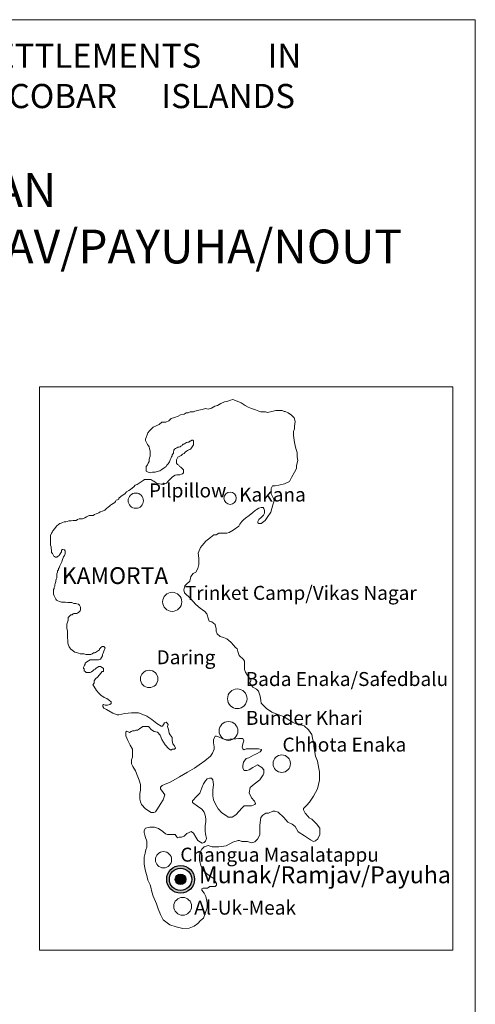
# Model space of a CAD drawing. Units: millimetres. Extents: x 46 to 1057, y 217 to 700.
# Drawn here: x 963 to 1057, y 496 to 700 of the extents above; entities that cross this region are included whole.
import ezdxf

# ---------------------------------------------------------------- set-up
doc = ezdxf.new("R2010")
doc.units = ezdxf.units.MM
doc.layers.add('Legend', color=7, linetype='Continuous')
doc.layers.add('text', color=7, linetype='Continuous')
doc.layers.add('Line', color=7, linetype='Continuous', lineweight=20)

msp = doc.modelspace()

# ---------------------------------------------------------------- hatches: boundary and pattern name
at = {"layer": 'Legend'}
h = msp.add_hatch(color=256, dxfattribs=at)
h.paths.add_polyline_path([(998.793, 522.328, 1), (993.063, 522.328, 1)])
h.paths.add_polyline_path([(993.619, 522.328, -1), (998.238, 522.328, -1)], flags=16)
h.paths.add_polyline_path([(994.846, 522.328, -1), (997.011, 522.328, -1)], flags=0)
msp.add_hatch(color=256, dxfattribs=at).paths.add_polyline_path([(994.846, 522.328, 1), (997.011, 522.328, 1)])

# ---------------------------------------------------------------- linework, layer by layer
for radius in [2.865, 1.083]:
    msp.add_circle((995.928, 522.328), radius, dxfattribs=at)
at = {"layer": 'Legend', "color": 0}
msp.add_circle((995.928, 522.328), 2.309, dxfattribs=at)
at = {"layer": 'Line', "lineweight": 20}
for p, q in [((893.067, 699.995), (1056.834, 699.995)), ((1003.555, 620.281), (1004.222, 620.703)), ((1004.222, 620.703), (1005.011, 620.988)), ((1005.011, 620.988), (1005.705, 621.138)), ((1005.705, 621.138), (1006.249, 621.328)), ((1006.712, 621.491), (1007.624, 621.124)), ((1007.624, 621.124), (1008.465, 620.785)), ((1008.465, 620.785), (1009.27, 620.281)), ((996.684, 618.479), (997.105, 618.764)), ((997.105, 618.764), (997.514, 618.764)), ((997.514, 618.764), (997.922, 618.954)), ((997.922, 618.954), (998.575, 618.954)), ((998.575, 618.954), (998.902, 619.104)), ((998.902, 619.104), (999.718, 619.294)), ((999.718, 619.294), (1000.419, 619.457)), ((1000.419, 619.457), (1001.077, 619.611)), ((1001.077, 619.611), (1001.609, 619.466)), ((1001.609, 619.466), (1002.289, 619.738)), ((1002.289, 619.738), (1002.997, 620.091)), ((1002.997, 620.091), (1003.555, 620.281)), ((1009.27, 620.281), (1009.881, 619.899)), ((1009.881, 619.899), (1010.602, 619.641)), ((1010.602, 619.641), (1011.432, 619.343)), ((1011.432, 619.343), (1012.075, 619.113)), ((1012.075, 619.113), (1012.518, 618.954)), ((1012.518, 618.954), (1013.16, 618.954)), ((1013.16, 618.954), (1013.473, 618.954)), ((1013.473, 618.954), (1013.922, 618.812)), ((1013.922, 618.812), (1014.779, 619.016)), ((1014.779, 619.016), (1015.582, 619.206)), ((1015.582, 619.206), (1016.535, 619.206)), ((1016.535, 619.206), (1016.916, 619.206)), ((1016.916, 619.206), (1017.324, 619.016)), ((1017.324, 619.016), (1017.568, 619.016)), ((1017.568, 619.016), (1018.194, 618.737)), ((1018.194, 618.737), (1018.833, 618.234)), ((991.508, 616.357), (992.057, 616.78)), ((992.057, 616.78), (992.533, 616.78)), ((992.533, 616.78), (992.86, 616.78)), ((992.86, 616.78), (993.499, 617.092)), ((993.499, 617.092), (994.017, 617.541)), ((994.017, 617.541), (994.67, 617.758)), ((994.67, 617.758), (995.404, 618.071)), ((995.404, 618.071), (995.935, 618.302)), ((995.935, 618.302), (996.684, 618.479)), ((1018.833, 618.234), (1019.418, 617.691)), ((1019.418, 617.691), (1019.623, 616.957)), ((1019.623, 616.957), (1019.473, 616.006)), ((988.996, 614.168), (989.148, 614.579)), ((989.148, 614.579), (989.479, 615.032)), ((989.479, 615.032), (989.847, 615.372)), ((989.847, 615.372), (990.293, 615.784)), ((990.293, 615.784), (991.003, 616.119)), ((991.003, 616.119), (991.508, 616.357)), ((1019.473, 615.448), (1019.269, 614.905)), ((1019.269, 614.905), (1019.269, 614.077)), ((1019.473, 616.006), (1019.473, 615.448)), ((988.677, 613.306), (988.813, 613.673)), ((988.677, 613.034), (988.677, 613.306)), ((988.881, 612.599), (988.677, 613.034)), ((988.813, 613.673), (988.996, 614.168)), ((989.071, 612.219), (988.881, 612.599)), ((997.18, 612.582), (996.953, 612.472)), ((997.436, 612.705), (997.18, 612.582)), ((997.647, 612.705), (997.436, 612.705)), ((997.841, 612.898), (997.647, 612.705)), ((997.99, 612.898), (997.841, 612.898)), ((998.228, 613.074), (997.99, 612.898)), ((998.43, 613.074), (998.228, 613.074)), ((998.631, 612.977), (998.43, 613.074)), ((998.631, 612.705), (998.631, 612.977)), ((998.631, 612.467), (998.631, 612.705)), ((1019.269, 614.077), (1019.458, 612.637)), ((1019.458, 612.637), (1019.731, 611.346)), ((989.316, 611.92), (989.071, 612.219)), ((989.456, 611.697), (989.316, 611.92)), ((989.539, 611.324), (989.456, 611.697)), ((989.631, 610.904), (989.539, 611.324)), ((989.631, 610.561), (989.631, 610.904)), ((989.631, 610.13), (989.631, 610.561)), ((994.557, 610.903), (994.443, 610.718)), ((994.443, 610.718), (994.443, 610.428)), ((994.703, 611.251), (994.557, 611.052)), ((994.557, 611.052), (994.557, 610.903)), ((994.907, 611.364), (994.703, 611.251)), ((995.138, 611.492), (994.907, 611.364)), ((995.367, 611.618), (995.138, 611.492)), ((995.602, 611.618), (995.367, 611.618)), ((995.812, 611.739), (995.602, 611.618)), ((995.992, 611.843), (995.812, 611.739)), ((996.232, 611.982), (995.992, 611.843)), ((996.318, 612.107), (996.232, 611.982)), ((996.45, 612.299), (996.318, 612.107)), ((996.595, 612.299), (996.45, 612.299)), ((996.719, 612.359), (996.595, 612.299)), ((996.652, 610.362), (996.898, 610.644)), ((996.953, 612.472), (996.719, 612.359)), ((996.898, 610.644), (997.171, 610.819)), ((997.171, 610.819), (997.371, 610.949)), ((997.371, 610.949), (997.646, 611.083)), ((997.646, 611.083), (997.851, 611.184)), ((997.851, 611.184), (998.066, 611.289)), ((998.066, 611.289), (998.218, 611.523)), ((998.218, 611.523), (998.34, 611.71)), ((998.34, 611.71), (998.474, 611.915)), ((998.474, 611.915), (998.631, 612.157)), ((998.631, 612.157), (998.631, 612.467)), ((1019.731, 611.346), (1020.044, 610.53)), ((1020.044, 610.53), (1020.044, 609.648)), ((989.24, 608.321), (989.419, 608.698)), ((989.419, 609.075), (989.522, 609.409)), ((989.419, 608.698), (989.419, 609.075)), ((989.522, 609.409), (989.631, 609.764)), ((989.631, 609.764), (989.631, 610.13)), ((993.647, 608.626), (993.488, 608.415)), ((993.759, 609.001), (993.647, 608.626)), ((993.907, 609.296), (993.759, 609.001)), ((994.069, 609.62), (993.907, 609.296)), ((994.184, 609.848), (994.069, 609.62)), ((994.443, 610.428), (994.184, 610.059)), ((994.184, 610.059), (994.184, 609.848)), ((995.099, 609.054), (995.231, 609.318)), ((995.099, 608.702), (995.099, 609.054)), ((995.099, 608.342), (995.099, 608.702)), ((995.231, 609.318), (995.366, 609.588)), ((995.366, 609.588), (995.798, 609.791)), ((995.798, 609.791), (996.049, 609.909)), ((996.049, 609.909), (996.361, 610.213)), ((996.361, 610.213), (996.652, 610.362)), ((1020.18, 608.86), (1019.908, 607.827)), ((1020.044, 609.648), (1020.18, 608.86)), ((988.853, 607.67), (989.073, 607.969)), ((988.853, 607.327), (988.853, 607.67)), ((988.853, 606.993), (988.853, 607.327)), ((988.853, 606.712), (988.853, 606.993)), ((989.231, 606.448), (988.853, 606.712)), ((989.073, 607.969), (989.24, 608.321)), ((989.627, 606.343), (989.231, 606.448)), ((990.155, 606.466), (989.627, 606.343)), ((990.657, 606.466), (990.155, 606.466)), ((991.097, 606.65), (990.657, 606.466)), ((991.634, 606.756), (991.097, 606.65)), ((992.075, 607.015), (991.634, 606.756)), ((992.559, 607.38), (992.075, 607.015)), ((992.951, 607.677), (992.559, 607.38)), ((993.124, 607.93), (992.951, 607.677)), ((993.341, 608.22), (993.124, 607.93)), ((993.488, 608.415), (993.341, 608.22)), ((995.301, 608.052), (995.099, 608.342)), ((995.565, 607.902), (995.301, 608.052)), ((995.724, 607.682), (995.565, 607.902)), ((995.969, 607.532), (995.724, 607.682)), ((996.225, 607.269), (995.969, 607.532)), ((996.542, 606.944), (996.225, 607.269)), ((996.542, 606.663), (996.542, 606.944)), ((996.542, 606.347), (996.542, 606.663)), ((1019.483, 606.487), (1018.867, 605.37)), ((1019.908, 607.256), (1019.483, 606.487)), ((1019.908, 607.827), (1019.908, 607.256)), ((987.553, 604.36), (987.775, 604.516)), ((987.775, 604.516), (988.198, 604.78)), ((988.198, 604.78), (988.5, 604.968)), ((988.5, 604.968), (989.008, 604.968)), ((989.008, 604.968), (989.272, 604.968)), ((989.272, 604.968), (989.527, 604.968)), ((989.527, 604.968), (989.756, 604.968)), ((989.756, 604.968), (989.958, 604.85)), ((989.958, 604.85), (990.191, 604.714)), ((990.191, 604.714), (990.39, 604.597)), ((990.39, 604.597), (990.645, 604.437)), ((990.645, 604.437), (990.869, 604.296)), ((993.045, 604.22), (993.355, 604.65)), ((993.355, 604.65), (993.699, 604.932)), ((993.699, 604.932), (993.945, 605.186)), ((993.945, 605.186), (994.217, 605.468)), ((994.217, 605.468), (994.5, 605.644)), ((994.5, 605.644), (994.802, 605.832)), ((994.802, 605.832), (995.177, 605.951)), ((995.177, 605.951), (995.477, 605.951)), ((995.477, 605.951), (995.75, 605.951)), ((995.75, 605.951), (996.093, 606.074)), ((996.093, 606.074), (996.355, 606.169)), ((996.355, 606.169), (996.542, 606.347)), ((1018.429, 604.576), (1017.415, 604.041)), ((1018.867, 605.37), (1018.429, 604.576)), ((984.401, 602.022), (984.743, 602.418)), ((984.743, 602.418), (985.218, 602.717)), ((985.218, 602.717), (985.552, 602.927)), ((985.552, 602.927), (986.006, 603.212)), ((986.006, 603.212), (986.257, 603.482)), ((986.257, 603.482), (986.523, 603.768)), ((986.523, 603.768), (986.983, 603.909)), ((986.983, 603.909), (987.194, 604.076)), ((987.194, 604.076), (987.553, 604.36)), ((990.869, 604.296), (991.12, 604.147)), ((991.12, 604.147), (991.595, 604.052)), ((991.595, 604.052), (991.932, 603.985)), ((991.932, 603.985), (992.369, 603.985)), ((992.369, 603.985), (992.739, 604.114)), ((992.739, 604.114), (993.045, 604.22)), ((1014.942, 603.648), (1014.629, 603.107)), ((1014.629, 603.107), (1014.629, 602.02)), ((1015.493, 603.648), (1014.942, 603.648)), ((1016.217, 603.796), (1015.493, 603.648)), ((1017.415, 604.041), (1016.217, 603.796)), ((982.343, 600.204), (982.466, 600.398)), ((982.466, 600.398), (982.639, 600.669)), ((982.639, 600.669), (982.889, 600.767)), ((982.889, 600.767), (983.139, 600.865)), ((983.139, 601.101), (983.608, 601.442)), ((983.139, 600.865), (983.139, 601.101)), ((983.608, 601.442), (984.096, 601.799)), ((984.096, 601.799), (984.401, 602.022)), ((1014.629, 602.02), (1015.119, 601.028)), ((1015.255, 600.566), (1015.01, 599.709)), ((1015.119, 601.028), (1015.255, 600.566)), ((979.299, 598.255), (979.826, 598.446)), ((979.826, 598.446), (980.272, 598.608)), ((980.272, 598.608), (980.609, 598.938)), ((980.609, 598.938), (980.97, 599.255)), ((980.97, 599.255), (981.217, 599.471)), ((981.217, 599.471), (981.463, 599.687)), ((981.463, 599.687), (981.683, 599.826)), ((981.683, 599.826), (982.01, 600.033)), ((982.01, 600.033), (982.343, 600.204)), ((1011.318, 598.565), (1010.844, 598.176)), ((1011.579, 598.72), (1011.318, 598.565)), ((1012.082, 599.019), (1011.579, 598.72)), ((1012.586, 599.165), (1012.082, 599.019)), ((1013.013, 599.165), (1012.586, 599.165)), ((1013.103, 598.964), (1013.013, 599.165)), ((1013.28, 598.57), (1013.103, 598.964)), ((1013.28, 598.393), (1013.28, 598.57)), ((1013.28, 597.972), (1013.28, 598.393)), ((1015.01, 599.709), (1014.575, 598.189)), ((972.25, 596.201), (972.523, 596.307)), ((972.523, 596.307), (972.821, 596.423)), ((972.821, 596.423), (973.341, 596.423)), ((973.341, 596.423), (973.738, 596.518)), ((973.738, 596.518), (974.09, 596.518)), ((974.09, 596.518), (974.327, 596.518)), ((974.327, 596.518), (974.635, 596.72)), ((974.635, 596.72), (974.951, 596.813)), ((974.951, 596.813), (975.356, 596.813)), ((975.356, 596.813), (975.69, 596.813)), ((975.69, 596.813), (976.113, 597.05)), ((976.113, 597.05), (976.509, 597.261)), ((976.509, 597.261), (977.067, 597.558)), ((977.067, 597.558), (977.539, 597.558)), ((977.539, 597.558), (977.882, 597.558)), ((977.882, 597.558), (978.146, 597.736)), ((978.146, 597.736), (978.48, 597.85)), ((978.48, 597.85), (978.694, 597.923)), ((978.694, 597.923), (979.053, 598.061)), ((979.053, 598.061), (979.299, 598.255)), ((1008.558, 596.26), (1008.177, 595.73)), ((1008.953, 596.6), (1008.558, 596.26)), ((1009.353, 596.953), (1008.953, 596.6)), ((1010.078, 597.547), (1009.353, 596.953)), ((1010.844, 598.176), (1010.078, 597.547)), ((1011.892, 596.287), (1012.082, 596.668)), ((1011.892, 596.002), (1011.892, 596.287)), ((1012.082, 596.668), (1012.613, 597.143)), ((1012.613, 597.143), (1013.049, 597.564)), ((1013.407, 596.499), (1012.613, 595.839)), ((1013.049, 597.564), (1013.28, 597.972)), ((1013.824, 597.102), (1013.407, 596.499)), ((1014.575, 598.189), (1013.824, 597.102)), ((969.431, 594.12), (969.554, 594.357)), ((969.554, 594.357), (969.917, 594.83)), ((969.917, 594.83), (970.092, 595.059)), ((970.092, 595.059), (970.357, 595.375)), ((970.357, 595.375), (970.736, 595.63)), ((970.736, 595.63), (970.982, 595.85)), ((970.982, 595.85), (971.264, 595.956)), ((971.264, 595.956), (971.563, 596.07)), ((971.563, 596.07), (971.908, 596.201)), ((971.908, 596.201), (972.25, 596.201)), ((1006.819, 594.482), (1005.948, 594.033)), ((1007.962, 595.324), (1006.819, 594.482)), ((1008.177, 595.73), (1007.962, 595.324)), ((1012.069, 595.839), (1011.892, 596.002)), ((1012.273, 595.839), (1012.069, 595.839)), ((1012.613, 595.839), (1012.273, 595.839)), ((969.053, 593.399), (969.273, 593.838)), ((969.053, 593.117), (969.053, 593.399)), ((969.053, 592.713), (969.053, 593.117)), ((969.053, 592.379), (969.053, 592.713)), ((969.053, 592.001), (969.053, 592.379)), ((969.273, 593.838), (969.431, 594.12)), ((1001.117, 592.199), (1000.409, 591.329)), ((1001.472, 592.519), (1001.117, 592.199)), ((1002.11, 593.001), (1001.472, 592.519)), ((1002.777, 593.503), (1002.11, 593.001)), ((1003.253, 593.503), (1002.777, 593.503)), ((1003.839, 593.884), (1003.253, 593.503)), ((1004.424, 593.884), (1003.839, 593.884)), ((1004.669, 593.884), (1004.424, 593.884)), ((1005.036, 593.884), (1004.669, 593.884)), ((1005.499, 593.884), (1005.036, 593.884)), ((1005.948, 594.033), (1005.499, 593.884)), ((969.053, 591.527), (969.053, 592.001)), ((969.053, 591.369), (969.053, 591.527)), ((969.158, 591.07), (969.053, 591.369)), ((969.158, 590.841), (969.158, 591.07)), ((969.158, 590.604), (969.158, 590.841)), ((969.29, 590.41), (969.158, 590.604)), ((969.29, 590.191), (969.29, 590.41)), ((969.29, 589.892), (969.29, 590.191)), ((971.43, 590.525), (971.324, 590.296)), ((971.324, 590.296), (971.324, 590.015)), ((971.623, 590.525), (971.43, 590.525)), ((971.914, 590.41), (971.623, 590.525)), ((972.063, 590.252), (971.914, 590.41)), ((972.063, 589.909), (972.063, 590.252)), ((1000.043, 590.879), (999.555, 589.729)), ((1000.409, 591.329), (1000.043, 590.879)), ((969.463, 589.661), (969.29, 589.892)), ((969.607, 589.364), (969.463, 589.661)), ((969.722, 589.128), (969.607, 589.364)), ((969.898, 589.039), (969.722, 589.128)), ((970.109, 588.932), (969.898, 589.039)), ((970.333, 588.932), (970.109, 588.932)), ((970.528, 589.059), (970.333, 588.932)), ((970.646, 589.136), (970.528, 589.059)), ((970.829, 589.255), (970.646, 589.136)), ((970.941, 589.426), (970.829, 589.255)), ((971.054, 589.6), (970.941, 589.426)), ((971.209, 589.839), (971.054, 589.6)), ((971.324, 590.015), (971.209, 589.839)), ((971.368, 587.937), (971.53, 588.409)), ((971.53, 588.409), (971.648, 588.751)), ((971.648, 588.751), (971.736, 589.009)), ((971.736, 589.009), (971.961, 589.253)), ((971.961, 589.253), (972.063, 589.575)), ((972.063, 589.575), (972.063, 589.909)), ((999.555, 589.729), (999.732, 588.697)), ((999.732, 588.697), (999.732, 588.058)), ((970.507, 586.099), (970.701, 586.292)), ((970.507, 585.817), (970.507, 586.099)), ((970.701, 586.582), (970.824, 586.705)), ((970.701, 586.292), (970.701, 586.582)), ((970.824, 586.705), (971.002, 587.108)), ((971.002, 587.108), (971.194, 587.543)), ((971.194, 587.543), (971.368, 587.937)), ((999.486, 586.537), (999.078, 585.817)), ((999.732, 587.419), (999.486, 586.537)), ((999.732, 588.058), (999.732, 587.419)), ((970.146, 584.008), (970.243, 584.332)), ((970.243, 584.332), (970.332, 584.628)), ((970.332, 585.474), (970.507, 585.817)), ((970.332, 585.14), (970.332, 585.474)), ((970.332, 584.912), (970.332, 585.14)), ((970.332, 584.628), (970.332, 584.912)), ((998.016, 584.947), (997.839, 583.942)), ((998.506, 585.545), (998.016, 584.947)), ((999.078, 585.817), (998.506, 585.545)), ((969.654, 582.214), (969.821, 582.452)), ((969.654, 582.003), (969.654, 582.214)), ((969.654, 581.739), (969.654, 582.003)), ((969.821, 582.654), (969.917, 582.9)), ((969.821, 582.452), (969.821, 582.654)), ((969.917, 583.164), (970.023, 583.48)), ((969.917, 582.9), (969.917, 583.164)), ((970.023, 583.48), (970.146, 583.849)), ((970.146, 583.849), (970.146, 584.008)), ((996.787, 582.975), (996.587, 582.177)), ((996.587, 582.177), (996.736, 581.552)), ((997.159, 583.316), (996.787, 582.975)), ((997.839, 583.942), (997.159, 583.316)), ((969.654, 581.511), (969.654, 581.739)), ((969.654, 581.231), (969.654, 581.511)), ((969.795, 580.909), (969.654, 581.231)), ((970.017, 580.521), (969.795, 580.909)), ((970.164, 580.264), (970.017, 580.521)), ((970.321, 579.991), (970.164, 580.264)), ((970.587, 579.895), (970.321, 579.991)), ((996.736, 581.552), (997.961, 580.396)), ((997.961, 580.396), (999.104, 579.105)), ((970.904, 579.78), (970.587, 579.895)), ((971.318, 579.631), (970.904, 579.78)), ((971.722, 579.631), (971.318, 579.631)), ((972.127, 579.631), (971.722, 579.631)), ((972.647, 579.517), (972.127, 579.631)), ((973.025, 579.517), (972.647, 579.517)), ((973.483, 579.517), (973.025, 579.517)), ((973.905, 579.368), (973.483, 579.517)), ((974.261, 579.368), (973.905, 579.368)), ((974.522, 579.271), (974.261, 579.368)), ((974.803, 579.165), (974.522, 579.271)), ((975.05, 578.963), (974.803, 579.165)), ((975.151, 578.683), (975.05, 578.963)), ((975.257, 578.551), (975.151, 578.683)), ((975.16, 577.804), (975.257, 577.98)), ((975.257, 578.243), (975.257, 578.551)), ((975.257, 577.98), (975.257, 578.243)), ((999.104, 579.105), (1000.012, 578.402)), ((1000.012, 578.402), (1000.935, 577.686)), ((972.579, 575.484), (972.728, 575.92)), ((972.728, 576.468), (972.889, 576.635)), ((972.728, 576.318), (972.728, 576.468)), ((972.728, 576.134), (972.728, 576.318)), ((972.728, 575.92), (972.728, 576.134)), ((972.889, 576.635), (973.109, 576.864)), ((973.109, 576.864), (973.251, 577.011)), ((973.251, 577.011), (973.531, 577.011)), ((973.531, 577.011), (973.725, 577.171)), ((973.725, 577.171), (973.842, 577.268)), ((973.842, 577.268), (974.033, 577.268)), ((974.033, 577.268), (974.279, 577.268)), ((974.279, 577.268), (974.499, 577.268)), ((974.499, 577.268), (974.676, 577.399)), ((974.676, 577.399), (974.822, 577.509)), ((974.822, 577.509), (975.043, 577.675)), ((975.043, 577.675), (975.16, 577.804)), ((1000.935, 577.686), (1001.332, 577.179)), ((1001.332, 577.179), (1001.699, 576.119)), ((1001.699, 576.119), (1001.842, 575.707)), ((972.438, 575.071), (972.579, 575.484)), ((972.438, 574.649), (972.438, 575.071)), ((972.438, 574.174), (972.438, 574.649)), ((972.561, 573.691), (972.438, 574.174)), ((1001.842, 575.707), (1002.407, 575.521)), ((1002.407, 575.521), (1003.073, 574.977)), ((1003.073, 574.977), (1003.273, 574.068)), ((1003.273, 574.068), (1003.273, 573.592)), ((972.561, 573.226), (972.561, 573.691)), ((972.561, 572.945), (972.561, 573.226)), ((972.561, 572.576), (972.561, 572.945)), ((972.561, 572.189), (972.561, 572.576)), ((972.653, 571.784), (972.561, 572.189)), ((1003.273, 573.592), (1003.504, 573.062)), ((1003.504, 573.062), (1004.13, 572.519)), ((1004.13, 572.519), (1004.81, 572.342)), ((1004.81, 572.342), (1005.464, 572.043)), ((1005.464, 572.043), (1006.348, 571.323)), ((972.653, 571.441), (972.653, 571.784)), ((972.653, 571.138), (972.653, 571.441)), ((972.782, 570.721), (972.653, 571.138)), ((972.877, 570.411), (972.782, 570.721)), ((973.029, 570.194), (972.877, 570.411)), ((973.25, 569.881), (973.029, 570.194)), ((973.511, 569.691), (973.25, 569.881)), ((979.403, 570.071), (979.15, 569.939)), ((979.15, 569.939), (979.15, 569.764)), ((979.555, 570.344), (979.403, 570.268)), ((979.403, 570.268), (979.403, 570.071)), ((979.749, 570.441), (979.555, 570.344)), ((980.039, 570.441), (979.749, 570.441)), ((980.215, 570.334), (980.039, 570.441)), ((980.088, 569.483), (980.228, 569.812)), ((980.346, 570.088), (980.215, 570.334)), ((980.228, 569.812), (980.346, 570.088)), ((1006.348, 571.323), (1006.947, 570.643)), ((1006.947, 570.643), (1007.223, 570.33)), ((1007.223, 570.33), (1007.592, 569.978)), ((1007.592, 569.978), (1007.756, 569.448)), ((973.822, 569.465), (973.511, 569.691)), ((974.101, 569.261), (973.822, 569.465)), ((974.456, 569.175), (974.101, 569.261)), ((974.852, 569.078), (974.456, 569.175)), ((975.151, 568.902), (974.852, 569.078)), ((975.706, 568.902), (975.151, 568.902)), ((976.025, 568.902), (975.706, 568.902)), ((976.368, 568.801), (976.025, 568.902)), ((976.65, 568.801), (976.368, 568.801)), ((977.055, 568.801), (976.65, 568.801)), ((977.412, 568.801), (977.055, 568.801)), ((977.662, 568.955), (977.412, 568.801)), ((977.909, 569.106), (977.662, 568.955)), ((978.184, 569.106), (977.909, 569.106)), ((978.383, 569.242), (978.184, 569.106)), ((978.571, 569.369), (978.383, 569.242)), ((978.762, 569.5), (978.571, 569.369)), ((978.956, 569.632), (978.762, 569.5)), ((978.939, 567.697), (979.352, 567.863)), ((979.15, 569.764), (978.956, 569.632)), ((979.352, 567.863), (979.572, 568.189)), ((979.572, 568.189), (979.791, 568.511)), ((979.791, 568.787), (979.907, 569.059)), ((979.791, 568.511), (979.791, 568.787)), ((979.907, 569.059), (980.088, 569.483)), ((1007.756, 569.448), (1008.022, 568.583)), ((1008.022, 568.583), (1008.967, 567.791)), ((1008.967, 567.791), (1009.157, 567.424)), ((975.861, 566.138), (976.012, 566.394)), ((975.861, 565.963), (975.861, 566.138)), ((976.007, 565.812), (975.861, 565.963)), ((976.007, 565.696), (976.007, 565.812)), ((976.012, 566.394), (976.109, 566.558)), ((976.109, 566.558), (976.24, 566.779)), ((976.24, 567.035), (976.584, 567.267)), ((976.24, 566.779), (976.24, 567.035)), ((976.584, 567.267), (976.878, 567.467)), ((976.878, 567.467), (977.217, 567.697)), ((977.217, 567.697), (977.784, 567.697)), ((977.784, 567.697), (978.228, 567.697)), ((978.285, 565.783), (978.034, 565.599)), ((978.228, 567.697), (978.577, 567.697)), ((978.494, 565.937), (978.285, 565.783)), ((978.721, 566.103), (978.494, 565.937)), ((978.494, 565.937), (978.494, 565.937)), ((978.577, 567.697), (978.939, 567.697)), ((979.017, 566.321), (978.721, 566.103)), ((979.017, 566.321), (979.017, 566.321)), ((979.226, 566.321), (979.017, 566.321)), ((979.406, 566.321), (979.226, 566.321)), ((979.748, 566.086), (979.406, 566.321)), ((979.748, 566.086), (979.748, 566.086)), ((980.026, 565.895), (979.748, 566.086)), ((980.026, 565.669), (980.026, 565.895)), ((1009.157, 567.424), (1009.157, 566.418)), ((1009.157, 566.418), (1009.157, 565.698)), ((976.007, 565.446), (976.007, 565.696)), ((976.187, 565.265), (976.007, 565.446)), ((976.409, 565.042), (976.187, 565.265)), ((976.607, 565.042), (976.409, 565.042)), ((976.898, 565.042), (976.607, 565.042)), ((977.277, 565.042), (976.898, 565.042)), ((977.512, 565.215), (977.277, 565.042)), ((977.785, 565.415), (977.512, 565.215)), ((978.034, 565.599), (977.785, 565.415)), ((978.046, 563.352), (978.331, 563.749)), ((978.331, 563.749), (978.791, 564.084)), ((978.791, 564.084), (979.188, 564.58)), ((979.188, 564.58), (979.479, 564.943)), ((979.479, 564.943), (979.728, 565.254)), ((979.728, 565.254), (980.026, 565.254)), ((980.026, 565.254), (980.026, 565.669)), ((1009.157, 565.698), (1009.374, 565.169)), ((1009.374, 565.169), (1010.068, 564.014)), ((1010.068, 564.014), (1010.422, 563.742)), ((1010.422, 563.742), (1010.422, 563.334)), ((977.799, 562.528), (978.046, 562.905)), ((977.983, 562.236), (977.799, 562.528)), ((978.529, 561.372), (977.983, 562.236)), ((978.046, 562.905), (978.046, 563.352)), ((1010.422, 563.334), (1010.259, 562.859)), ((1010.259, 562.859), (1010.83, 562.071)), ((1010.83, 562.071), (1011.647, 561.622)), ((979.054, 560.798), (978.529, 561.372)), ((979.452, 560.364), (979.054, 560.798)), ((980.11, 559.93), (979.452, 560.364)), ((980.681, 559.728), (980.11, 559.93)), ((981.228, 559.31), (980.681, 559.728)), ((1011.647, 561.622), (1012.055, 561.187)), ((1012.055, 561.187), (1012.388, 560.21)), ((1012.388, 560.21), (1012.524, 559.258)), ((979.874, 558.292), (980.035, 558.441)), ((979.874, 558.057), (979.874, 558.292)), ((980.077, 557.703), (979.874, 558.057)), ((980.035, 558.441), (980.358, 558.292)), ((980.607, 557.412), (980.077, 557.703)), ((980.358, 558.292), (980.83, 558.292)), ((980.83, 558.292), (981.278, 558.466)), ((981.6, 559.024), (981.228, 559.31)), ((981.278, 558.466), (981.6, 558.702)), ((981.6, 558.702), (981.6, 559.024)), ((1012.524, 559.258), (1012.601, 558.72)), ((1012.601, 558.72), (1013.667, 557.628)), ((1013.667, 557.628), (1014.756, 556.866)), ((981.93, 556.683), (980.607, 557.412)), ((982.85, 556.336), (981.93, 556.683)), ((983.148, 556.336), (982.85, 556.336)), ((984.377, 556.634), (983.148, 556.336)), ((985.769, 556.767), (984.377, 556.634)), ((987.211, 556.767), (985.769, 556.767)), ((987.801, 556.519), (987.211, 556.767)), ((988.981, 556.023), (987.801, 556.519)), ((990.012, 555.378), (988.981, 556.023)), ((1014.756, 556.866), (1015.681, 556.527)), ((1015.681, 556.527), (1017.167, 555.981)), ((1017.167, 555.981), (1019.075, 554.843)), ((987.473, 553.449), (988.119, 553.883)), ((988.119, 553.883), (988.591, 553.883)), ((988.591, 553.883), (989.299, 553.883)), ((989.299, 553.883), (989.945, 553.238)), ((991.043, 554.535), (990.012, 555.378)), ((991.887, 553.974), (991.043, 554.535)), ((992.171, 553.974), (991.887, 553.974)), ((992.421, 554.349), (992.171, 553.974)), ((992.62, 554.646), (992.421, 554.349)), ((992.982, 554.782), (992.62, 554.646)), ((993.129, 554.597), (992.982, 554.782)), ((993.365, 554.299), (993.129, 554.597)), ((993.238, 553.923), (993.365, 554.299)), ((993.238, 553.923), (993.238, 553.923)), ((993.403, 553.269), (993.238, 553.923)), ((1019.075, 554.843), (1020.205, 554.273)), ((1020.205, 554.273), (1020.695, 554.273)), ((1020.695, 554.273), (1021.457, 554.042)), ((1021.457, 554.042), (1022.396, 553.24)), ((984.601, 552.787), (984.79, 552.952)), ((984.601, 552.477), (984.601, 552.787)), ((984.601, 551.98), (984.601, 552.477)), ((985.005, 551.027), (984.601, 551.98)), ((984.79, 552.952), (985.387, 552.655)), ((985.387, 552.655), (985.71, 552.866)), ((985.71, 552.866), (985.967, 553.034)), ((985.967, 553.034), (986.393, 553.034)), ((986.393, 553.034), (986.703, 553.176)), ((986.703, 553.176), (987.001, 553.176)), ((987.001, 553.176), (987.473, 553.449)), ((989.945, 553.238), (990.455, 552.915)), ((990.455, 552.915), (991.163, 552.754)), ((991.163, 552.754), (991.709, 552.134)), ((991.709, 552.134), (992.043, 551.249)), ((993.583, 552.551), (993.403, 553.269)), ((993.769, 552.192), (993.583, 552.551)), ((994.204, 551.609), (993.769, 552.192)), ((994.204, 551.013), (994.204, 551.609)), ((1002.912, 551.673), (1002.765, 551.17)), ((1003.109, 551.928), (1002.912, 551.673)), ((1003.363, 551.928), (1003.109, 551.928)), ((1003.761, 551.759), (1003.363, 551.928)), ((1004.658, 551.379), (1003.761, 551.759)), ((1022.396, 553.24), (1023.035, 552.275)), ((1023.035, 552.275), (1023.194, 551.514)), ((1023.194, 551.514), (1023.454, 550.265)), ((985.546, 550.026), (985.005, 551.027)), ((985.968, 549.245), (985.546, 550.026)), ((992.043, 551.249), (992.713, 550.145)), ((992.713, 550.145), (993.421, 549.351)), ((994.328, 550.356), (994.204, 551.013)), ((994.663, 549.897), (994.328, 550.356)), ((994.887, 549.463), (994.663, 549.897)), ((994.663, 549.215), (994.887, 549.463)), ((1002.765, 551.17), (1002.765, 550.543)), ((1002.765, 550.543), (1002.9, 549.708)), ((1002.9, 549.708), (1002.9, 549.205)), ((1005.482, 551.133), (1004.658, 551.379)), ((1006.085, 551.268), (1005.482, 551.133)), ((1006.734, 551.268), (1006.085, 551.268)), ((1007.951, 551.415), (1006.734, 551.268)), ((1008.824, 551.415), (1007.951, 551.415)), ((1008.652, 549.671), (1008.812, 550.359)), ((1008.824, 549.266), (1008.652, 549.671)), ((1008.812, 550.359), (1009.021, 550.985)), ((1009.021, 550.985), (1008.824, 551.415)), ((1023.454, 550.265), (1023.454, 549.788)), ((1023.454, 549.788), (1023.602, 548.932)), ((985.772, 547.012), (985.968, 547.607)), ((985.968, 548.401), (985.968, 549.245)), ((985.968, 547.607), (985.968, 548.401)), ((993.421, 549.351), (993.918, 549.053)), ((993.918, 549.053), (994.229, 549.215)), ((994.229, 549.215), (994.663, 549.215)), ((1002.099, 547.794), (1000.918, 546.799)), ((1002.529, 548.396), (1002.099, 547.794)), ((1002.9, 549.205), (1002.529, 548.396)), ((1009.058, 549.118), (1008.824, 549.266)), ((1009.488, 549.315), (1009.058, 549.118)), ((1010.177, 549.315), (1009.488, 549.315)), ((1009.489, 547.315), (1010.006, 547.462)), ((1010.006, 547.462), (1011.026, 548.003)), ((1011.321, 549.315), (1010.177, 549.315)), ((1011.026, 548.003), (1011.585, 548.298)), ((1012.059, 549.315), (1011.321, 549.315)), ((1011.585, 548.298), (1012.367, 548.703)), ((1012.624, 549.155), (1012.059, 549.315)), ((1012.367, 548.703), (1012.624, 549.008)), ((1012.624, 549.008), (1012.624, 549.155)), ((1023.602, 548.932), (1023.802, 547.774)), ((1023.802, 547.774), (1024.256, 546.76)), ((985.772, 546.627), (985.772, 547.012)), ((985.772, 546.175), (985.772, 546.627)), ((986.082, 545.673), (985.772, 546.175)), ((986.63, 544.786), (986.082, 545.673)), ((999.738, 545.977), (998.808, 545.329)), ((1000.918, 546.799), (999.738, 545.977)), ((1008.788, 545.865), (1008.911, 546.566)), ((1008.788, 545.288), (1008.788, 545.865)), ((1008.911, 546.566), (1009.489, 547.315)), ((1010.87, 545.423), (1010.121, 544.976)), ((1011.817, 545.988), (1010.87, 545.423)), ((1012.691, 545.435), (1011.817, 545.988)), ((1013.134, 544.959), (1012.691, 545.435)), ((1024.256, 546.76), (1024.515, 545.265)), ((986.988, 543.887), (986.63, 544.786)), ((987.398, 542.857), (986.988, 543.887)), ((995.684, 543.518), (993.897, 542.453)), ((997.365, 544.492), (995.684, 543.518)), ((998.808, 545.329), (997.365, 544.492)), ((1009.095, 544.834), (1008.788, 545.288)), ((1009.624, 544.834), (1009.095, 544.834)), ((1010.121, 544.976), (1009.624, 544.834)), ((1012.298, 542.884), (1013.011, 543.915)), ((1013.011, 543.915), (1013.134, 544.271)), ((1013.134, 544.271), (1013.134, 544.959)), ((1024.515, 545.265), (1024.644, 544.521)), ((1024.644, 544.521), (1024.644, 543.729)), ((1024.644, 543.729), (1024.644, 542.794)), ((987.635, 541.953), (987.398, 542.857)), ((987.635, 541.246), (987.635, 541.953)), ((992.139, 541.704), (991.77, 541.36)), ((991.77, 541.36), (991.77, 541.006)), ((993.897, 542.453), (992.139, 541.704)), ((1000.292, 541.219), (1000.636, 542.096)), ((1000.636, 542.096), (1001.079, 542.656)), ((1001.079, 542.656), (1001.402, 543.066)), ((1001.402, 543.066), (1001.915, 543.271)), ((1001.915, 543.271), (1002.309, 543.271)), ((1002.309, 543.271), (1002.579, 542.914)), ((1002.579, 542.914), (1002.764, 541.907)), ((1002.764, 541.907), (1002.591, 540.765)), ((1010.343, 541.279), (1011.142, 542.016)), ((1011.142, 542.016), (1012.298, 542.884)), ((1024.644, 542.794), (1024.195, 541.027)), ((987.486, 540.042), (987.635, 540.774)), ((987.486, 539.459), (987.486, 540.042)), ((987.486, 538.926), (987.486, 539.459)), ((987.635, 540.774), (987.635, 541.246)), ((991.77, 541.006), (992.34, 540.244)), ((992.669, 539.806), (992.303, 538.77)), ((992.34, 540.244), (992.669, 539.806)), ((998.42, 538.584), (999.281, 539.517)), ((999.281, 539.517), (999.877, 540.163)), ((999.877, 540.163), (1000.292, 541.219)), ((1002.591, 540.765), (1002.591, 539.586)), ((1002.591, 539.586), (1002.718, 538.74)), ((1010.121, 540.21), (1010.343, 541.279)), ((1010.552, 539.203), (1010.121, 540.21)), ((1023.419, 539.492), (1022.587, 538.244)), ((1024.195, 541.027), (1023.419, 539.492)), ((987.617, 538.322), (987.486, 538.926)), ((987.851, 537.806), (987.617, 538.322)), ((988.687, 536.897), (987.851, 537.806)), ((991.725, 537.825), (991.142, 536.87)), ((992.303, 538.77), (991.725, 537.825)), ((998.42, 538.203), (998.42, 538.584)), ((998.696, 537.979), (998.42, 538.203)), ((999.441, 537.441), (998.696, 537.979)), ((1000.327, 536.803), (999.441, 537.441)), ((1002.718, 538.74), (1003.137, 537.832)), ((1003.137, 537.832), (1003.702, 536.898)), ((1008.568, 537.037), (1009.057, 537.51)), ((1009.057, 537.51), (1009.647, 537.51)), ((1009.647, 537.51), (1010.127, 537.51)), ((1010.127, 537.51), (1010.606, 537.51)), ((1011.172, 538.517), (1010.552, 539.203)), ((1010.606, 537.51), (1011.246, 537.793)), ((1011.393, 538.026), (1011.172, 538.517)), ((1011.246, 537.793), (1011.393, 538.026)), ((1021.674, 537.309), (1021.331, 536.958)), ((1022.042, 537.686), (1021.674, 537.309)), ((1022.587, 538.244), (1022.042, 537.686)), ((989.831, 536.111), (988.687, 536.897)), ((990.397, 536.111), (989.831, 536.111)), ((990.772, 536.264), (990.397, 536.111)), ((991.142, 536.87), (990.772, 536.264)), ((1000.81, 536.177), (1000.327, 536.803)), ((1001.006, 535.612), (1000.81, 536.177)), ((1001.166, 534.826), (1001.006, 535.612)), ((1003.702, 536.898), (1004.489, 536.038)), ((1004.489, 536.038), (1005.399, 535.424)), ((1005.399, 535.424), (1005.74, 535.194)), ((1005.74, 535.194), (1006.142, 535.194)), ((1006.142, 535.194), (1006.572, 535.194)), ((1006.572, 535.194), (1007.323, 535.643)), ((1007.323, 535.643), (1008.036, 536.442)), ((1008.036, 536.442), (1008.568, 537.037)), ((1012.903, 535.601), (1012.522, 535.125)), ((1013.57, 536.035), (1012.903, 535.601)), ((1014.128, 536.035), (1013.57, 536.035)), ((1015.012, 536.402), (1014.128, 536.035)), ((1015.434, 536.402), (1015.012, 536.402)), ((1016.101, 536.185), (1015.434, 536.402)), ((1017.298, 535.125), (1016.101, 536.185)), ((1021.331, 536.958), (1021.331, 536.681)), ((1021.331, 536.681), (1021.689, 535.974)), ((1021.689, 535.974), (1022.287, 535.308)), ((1022.287, 535.308), (1022.533, 535.035)), ((1001.028, 533.487), (1001.166, 534.236)), ((1001.028, 532.286), (1001.028, 533.487)), ((1001.166, 534.236), (1001.166, 534.826)), ((1012.522, 535.125), (1012.318, 533.535)), ((1012.318, 533.535), (1012.318, 532.692)), ((1018.111, 534.166), (1017.298, 535.125)), ((1018.982, 533.744), (1018.111, 534.166)), ((1019.635, 533.228), (1018.982, 533.744)), ((1020.22, 532.168), (1019.635, 533.228)), ((1022.533, 535.035), (1023.083, 534.755)), ((1023.083, 534.755), (1024.022, 533.817)), ((1024.022, 533.817), (1024.702, 532.934)), ((988.372, 532.401), (988.691, 532.88)), ((988.372, 531.983), (988.372, 532.401)), ((988.516, 531.445), (988.372, 531.983)), ((988.676, 530.982), (988.516, 531.445)), ((988.691, 532.88), (989.589, 533.125)), ((989.589, 533.125), (990.573, 533.125)), ((990.573, 533.125), (991.348, 532.867)), ((991.348, 532.867), (992.246, 532.18)), ((992.246, 532.18), (992.828, 531.733)), ((992.828, 531.733), (993.254, 531.59)), ((993.254, 531.59), (993.955, 531.59)), ((993.955, 531.59), (994.828, 531.59)), ((994.828, 531.59), (995.086, 531.197)), ((995.086, 531.197), (995.262, 530.93)), ((996.132, 531.074), (996.671, 531.266)), ((996.671, 531.266), (997.2, 531.806)), ((997.2, 531.806), (997.68, 532.015)), ((997.68, 532.015), (998.084, 532.191)), ((998.084, 532.191), (998.602, 531.868)), ((998.602, 531.868), (999.069, 531.045)), ((1001.111, 531.732), (1001.028, 532.286)), ((1001.258, 530.75), (1001.111, 531.732)), ((1012.318, 531.513), (1011.811, 530.603)), ((1012.318, 532.692), (1012.318, 531.513)), ((1021.518, 531.293), (1020.22, 532.168)), ((1022.778, 530.51), (1021.518, 531.293)), ((1024.702, 531.597), (1024.316, 530.687)), ((1024.702, 532.934), (1024.702, 532.105)), ((1024.702, 532.105), (1024.702, 531.597)), ((988.934, 530.233), (988.676, 530.982)), ((988.934, 529.704), (988.934, 530.233)), ((988.934, 529.004), (988.934, 529.704)), ((995.262, 530.93), (995.664, 531.074)), ((995.664, 531.074), (996.132, 531.074)), ((999.069, 531.045), (999.469, 530.341)), ((999.469, 530.341), (1000.041, 530.001)), ((1000.041, 530.001), (1000.373, 529.803)), ((1000.373, 529.803), (1000.779, 529.964)), ((1000.779, 529.964), (1001.062, 530.209)), ((1001.608, 529.32), (1000.792, 529.075)), ((1001.062, 530.209), (1001.258, 530.75)), ((1002.438, 529.061), (1001.608, 529.32)), ((1005.364, 529.238), (1003.853, 529.061)), ((1006.724, 529.986), (1005.364, 529.238)), ((1007.813, 530.344), (1006.724, 529.986)), ((1008.123, 530.344), (1007.813, 530.344)), ((1008.558, 530.127), (1008.123, 530.344)), ((1009.729, 530.127), (1008.558, 530.127)), ((1010.613, 529.882), (1009.729, 530.127)), ((1011.28, 530.045), (1010.613, 529.882)), ((1011.811, 530.603), (1011.28, 530.045)), ((1023.39, 530.129), (1022.778, 530.51)), ((1023.812, 530.279), (1023.39, 530.129)), ((1024.316, 530.687), (1023.812, 530.279)), ((988.392, 526.908), (988.589, 527.731)), ((988.589, 527.731), (988.759, 528.443)), ((988.759, 528.443), (988.934, 529.004)), ((999.962, 527.92), (999.817, 527.286)), ((999.817, 527.286), (999.817, 526.199)), ((1000.302, 528.586), (999.962, 527.92)), ((1000.792, 529.075), (1000.302, 528.586)), ((1003.853, 529.061), (1002.438, 529.061)), ((988.392, 526.195), (988.392, 526.908)), ((988.392, 525.459), (988.392, 526.195)), ((988.551, 524.723), (988.392, 525.459)), ((999.817, 526.199), (1000.212, 524.949)), ((988.711, 523.987), (988.551, 524.723)), ((988.945, 523.151), (988.711, 523.987)), ((989.142, 522.144), (988.945, 523.151)), ((1000.212, 524.949), (1000.769, 524.024)), ((1000.769, 524.024), (1001.265, 523.539)), ((1001.265, 523.539), (1002.136, 522.928)), ((989.667, 521.181), (989.142, 522.144)), ((989.789, 520.683), (989.667, 521.181)), ((1002.136, 522.928), (1002.784, 522.473)), ((1002.784, 522.473), (1003.116, 521.827)), ((1003.347, 521.107), (1003.089, 520.876)), ((1003.116, 521.827), (1003.347, 521.447)), ((1003.347, 521.447), (1003.347, 521.107)), ((990.017, 519.764), (989.789, 520.683)), ((990.25, 518.818), (990.017, 519.764)), ((1000.571, 520.536), (1000.339, 520.357)), ((1000.339, 520.357), (1000.339, 520.062)), ((1000.339, 520.062), (1000.806, 519.472)), ((1001.51, 520.536), (1000.571, 520.536)), ((1000.806, 519.472), (1001.151, 518.809)), ((1002, 520.876), (1001.51, 520.536)), ((1002.708, 520.876), (1002, 520.876)), ((1003.089, 520.876), (1002.708, 520.876)), ((990.941, 517.248), (990.25, 518.818)), ((991.266, 516.22), (990.941, 517.248)), ((1001.151, 518.809), (1001.274, 518.134)), ((1001.274, 518.134), (1001.397, 517.459)), ((1001.397, 517.459), (1001.397, 516.451)), ((991.802, 515.074), (991.266, 516.22)), ((992.333, 513.938), (991.802, 515.074)), ((1001.001, 515.272), (1000.688, 514.336)), ((1001.397, 516.451), (1001.001, 515.272)), ((992.867, 513.544), (992.333, 513.938)), ((993.716, 512.917), (992.867, 513.544)), ((993.716, 512.917), (995.03, 512.505)), ((999.508, 513.187), (998.746, 512.635)), ((1000.074, 513.838), (999.508, 513.187)), ((1000.688, 514.336), (1000.074, 513.838)), ((995.03, 512.505), (996.369, 512.201)), ((996.369, 512.201), (997.708, 512.262)), ((997.708, 512.262), (998.746, 512.635))]:
    msp.add_line(p, q, dxfattribs=at)
at = {"layer": 'Line'}
for p, q in [((1056.834, 217.283), (1056.834, 699.995)), ((966.745, 624.149), (1052.2, 624.149)), ((966.745, 507.723), (966.745, 624.149)), ((1052.2, 624.149), (1052.2, 507.723)), ((1052.2, 507.723), (966.745, 507.723))]:
    msp.add_line(p, q, dxfattribs=at)
at = {"layer": 'Line', "lineweight": 20}
msp.add_lwpolyline([(1006.712, 621.491), (1006.249, 621.328)], dxfattribs=at)
for centre, radius in [((1006.161, 601.097), 1.271), ((986.677, 600.585), 1.58), ((994.204, 579.681), 1.98), ((989.443, 563.751), 1.798), ((1007.648, 559.651), 2.026), ((1005.841, 552.992), 1.942), ((1016.84, 546.235), 1.805), ((992.406, 526.37), 1.68), ((996.363, 516.753), 1.84)]:
    msp.add_circle(centre, radius, dxfattribs=at)

# ---------------------------------------------------------------- texts
at = {"layer": 'Line', "lineweight": 20, "attachment_point": 1}
for s, insert, char_height, width in [('{\\fArial|b0|i0|c0|p34;Pilpillow}', (989.389, 604.147), 2.88684, 27.40112), ('{\\fArial|b0|i0|c0|p34;Kakana}', (1008.04, 603.295), 2.88684, 33.33651), ('{\\fArial Black|b0|i0|c0|p34;KAMORTA}', (971.395, 586.831), 3.46421, 162.02874), ('{\\fArial|b0|i0|c0|p34;Trinket Camp/Vikas Nagar}', (996.787, 582.975), 2.88684, 65.96301), ('{\\fArial|b0|i0|c0|p34;Daring}', (990.972, 569.673), 2.88684, 37.26373), ('{\\fArial|b0|i0|c0|p34;Bada Enaka/Safedbalu}', (1009.374, 565.169), 2.88684, 50.28385), ('{\\fArial|b0|i0|c0|p34;Bunder Khari}', (1009.424, 557.139), 2.88684, 62.39622), ('{\\fArial|b0|i0|c0|p34;Chhota Enaka}', (1016.986, 551.616), 2.88684, 34.73198), ('{\\fArial|b0|i0|c0|p34;Changua Masalatappu}', (995.876, 528.87), 2.88684, 63.90397), ('{\\fArial|b1|i0|c0|p34;Munak/Ramjav/Payuha}', (999.713, 525.021), 3.5, 111.29142), ('{\\fArial|b0|i0|c0|p34;Al-Uk-Meak}', (998.746, 517.922), 2.88684, 63.90397)]:
    msp.add_mtext(s, dxfattribs=dict(at, insert=insert, char_height=char_height, width=width))
at = {"layer": 'text', "attachment_point": 1}
for s, insert, char_height, width in [('{\\fArial|b1|i0|c0|p34;PERMANENT         SETTLEMENTS         IN             \\PANDAMAN      &     NICOBAR      ISLANDS}', (899.504, 695.053), 5, 216.61571), ('{\\fArial|b0|i0|c0|p34;LAYOUT      PLAN       \\P\\fArial|b1|i0|c0|p34;MUNAK/RAMJAV/PAYUHA/NOUT \\fArial|b0|i0|c0|p34;KAMORTA}', (897.753, 668.292), 7, 177.10409)]:
    msp.add_mtext(s, dxfattribs=dict(at, insert=insert, char_height=char_height, width=width))

doc.saveas('drawing.dxf')
